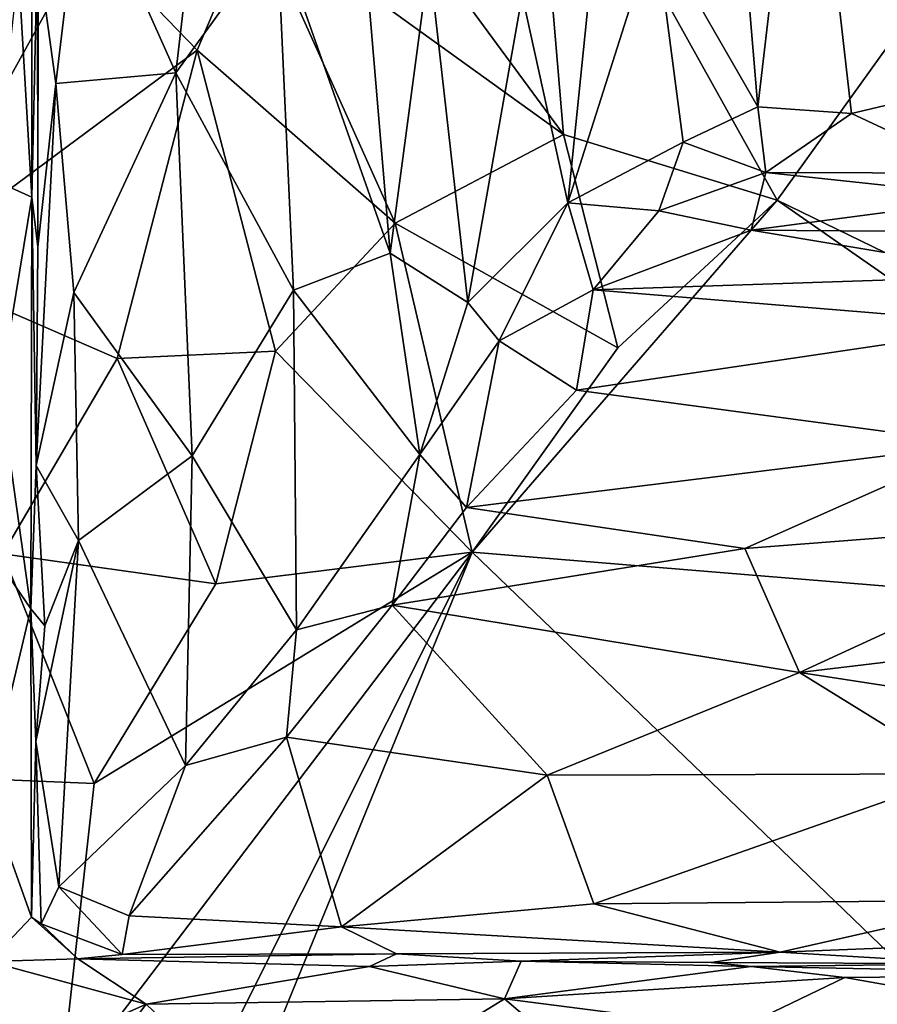
# Model space of a CAD drawing. Extents: x -16.96 to -13.35, y -6.21 to 1.84.
# Drawn here: x -15.85 to -15.21, y 0.73 to 1.47 of the extents above; entities that cross this region are included whole.
import ezdxf

# ---------------------------------------------------------------- set-up
doc = ezdxf.new("R2010")
doc.units = 0
doc.header["$MEASUREMENT"] = 0
doc.layers.add('1', color=7, linetype='CONTINUOUS')

msp = doc.modelspace()

# ---------------------------------------------------------------- linework, layer by layer
at = {"layer": '1'}
for points in [[(-15.804737, 1.582036, -23.121578), (-15.693771, 1.77861, -23.156796), (-15.734999, 1.425393, -23.146441)], [(-15.693771, 1.77861, -23.156796), (-15.659254, 1.530217, -23.1959), (-15.734999, 1.425393, -23.146441)], [(-15.574806, 1.290702, -23.316334), (-15.659254, 1.530217, -23.1959), (-15.613583, 1.751489, -23.24173)], [(-15.574806, 1.290702, -23.316334), (-15.613583, 1.751489, -23.24173), (-15.545588, 1.509557, -23.373322)], [(-15.376776, 1.533563, -23.992666), (-15.325464, 1.703273, -24.127312), (-15.300085, 1.400061, -24.127089)], [(-15.325464, 1.703273, -24.127312), (-15.265129, 1.700449, -24.208902), (-15.300085, 1.400061, -24.127089)], [(-15.300085, 1.400061, -24.127089), (-15.265129, 1.700449, -24.208902), (-15.230274, 1.395096, -24.210705)], [(-15.265129, 1.700449, -24.208902), (-15.160027, 1.411773, -24.263777), (-15.230274, 1.395096, -24.210705)], [(-15.265129, 1.700449, -24.208902), (-15.121649, 1.673942, -24.27371), (-15.160027, 1.411773, -24.263777)], [(-15.445362, 1.379413, -12.045372), (-15.660805, 1.67221, -12.04689), (-15.675438, 1.545279, -12.042722)], [(-15.660805, 1.67221, -12.04689), (-15.445362, 1.379413, -12.045372), (-15.469051, 1.659532, -12.046541)], [(-15.285599, 1.330414, -12.046716), (-15.154446, 1.513343, -12.050259), (-15.469051, 1.659532, -12.046541)], [(-15.285599, 1.330414, -12.046716), (-15.469051, 1.659532, -12.046541), (-15.445362, 1.379413, -12.045372)], [(-15.804737, 1.582036, -23.121578), (-15.824541, 1.417534, -23.109001), (-15.837662, 1.513556, -23.073524)], [(-15.824541, 1.417534, -23.109001), (-15.804737, 1.582036, -23.121578), (-15.734999, 1.425393, -23.146441)], [(-15.852371, 1.502228, -22.804394), (-15.842422, 1.578618, -22.823742), (-15.842512, 1.332579, -22.828413)], [(-15.838322, 1.522414, -22.932987), (-15.842512, 1.332579, -22.828413), (-15.842422, 1.578618, -22.823742)], [(-15.800875, 1.52718, -12.047211), (-15.718937, 1.44248, -12.045676), (-15.675438, 1.545279, -12.042722)], [(-15.718937, 1.44248, -12.045676), (-15.570967, 1.313091, -12.044594), (-15.675438, 1.545279, -12.042722)], [(-15.675438, 1.545279, -12.042722), (-15.570967, 1.313091, -12.044594), (-15.445362, 1.379413, -12.045372)], [(-15.994205, 1.402163, -12.043405), (-15.800875, 1.52718, -12.047211), (-15.993961, 1.541433, -12.048559)], [(-15.734999, 1.425393, -23.146441), (-15.659254, 1.530217, -23.1959), (-15.647087, 1.263236, -23.214155)], [(-15.574806, 1.290702, -23.316334), (-15.647087, 1.263236, -23.214155), (-15.659254, 1.530217, -23.1959)], [(-15.441984, 1.328491, -23.715712), (-15.376776, 1.533563, -23.992666), (-15.355814, 1.373572, -23.994875)], [(-15.441984, 1.328491, -23.715712), (-15.425694, 1.489536, -23.790976), (-15.376776, 1.533563, -23.992666)], [(-15.300085, 1.400061, -24.127089), (-15.355814, 1.373572, -23.994875), (-15.376776, 1.533563, -23.992666)], [(-15.800875, 1.52718, -12.047211), (-15.994205, 1.402163, -12.043405), (-15.937197, 1.280765, -12.043095)], [(-15.800875, 1.52718, -12.047211), (-15.937197, 1.280765, -12.043095), (-15.718937, 1.44248, -12.045676)], [(-15.837925, 1.295432, -23.057768), (-15.842512, 1.332579, -22.828413), (-15.838322, 1.522414, -22.932987)], [(-15.838322, 1.522414, -22.932987), (-15.837662, 1.513556, -23.073524), (-15.837925, 1.295432, -23.057768)], [(-15.837925, 1.295432, -23.057768), (-15.837662, 1.513556, -23.073524), (-15.824541, 1.417534, -23.109001)], [(-15.545588, 1.509557, -23.373322), (-15.516809, 1.254066, -23.466368), (-15.574806, 1.290702, -23.316334)], [(-15.545588, 1.509557, -23.373322), (-15.476112, 1.483511, -23.620275), (-15.516809, 1.254066, -23.466368)], [(-15.285599, 1.330414, -12.046716), (-15.026405, 1.204496, -12.047757), (-15.154446, 1.513343, -12.050259)], [(-15.842512, 1.332579, -22.828413), (-15.869888, 1.344747, -22.793158), (-15.852371, 1.502228, -22.804394)], [(-15.476112, 1.483511, -23.620275), (-15.425694, 1.489536, -23.790976), (-15.441984, 1.328491, -23.715712)], [(-15.516809, 1.254066, -23.466368), (-15.476112, 1.483511, -23.620275), (-15.441984, 1.328491, -23.715712)], [(-15.937197, 1.280765, -12.043095), (-15.778624, 1.212088, -12.043825), (-15.718937, 1.44248, -12.045676)], [(-15.6605, 1.217514, -12.044278), (-15.718937, 1.44248, -12.045676), (-15.778624, 1.212088, -12.043825)], [(-15.6605, 1.217514, -12.044278), (-15.570967, 1.313091, -12.044594), (-15.718937, 1.44248, -12.045676)], [(-15.734999, 1.425393, -23.146441), (-15.811142, 1.261401, -23.11998), (-15.824541, 1.417534, -23.109001)], [(-15.722744, 1.13948, -23.15567), (-15.811142, 1.261401, -23.11998), (-15.734999, 1.425393, -23.146441)], [(-15.647087, 1.263236, -23.214155), (-15.722744, 1.13948, -23.15567), (-15.734999, 1.425393, -23.146441)], [(-15.839146, 1.132335, -23.074587), (-15.824541, 1.417534, -23.109001), (-15.811142, 1.261401, -23.11998)], [(-15.837925, 1.295432, -23.057768), (-15.824541, 1.417534, -23.109001), (-15.839146, 1.132335, -23.074587)], [(-15.160027, 1.411773, -24.263777), (-15.134747, 1.350603, -24.206863), (-15.230274, 1.395096, -24.210705)], [(-15.355814, 1.373572, -23.994875), (-15.300085, 1.400061, -24.127089), (-15.294291, 1.351008, -24.066633)], [(-15.230274, 1.395096, -24.210705), (-15.294291, 1.351008, -24.066633), (-15.300085, 1.400061, -24.127089)], [(-15.134747, 1.350603, -24.206863), (-15.294291, 1.351008, -24.066633), (-15.230274, 1.395096, -24.210705)], [(-15.445362, 1.379413, -12.045372), (-15.570967, 1.313091, -12.044594), (-15.404705, 1.220089, -12.045429)], [(-15.445362, 1.379413, -12.045372), (-15.404705, 1.220089, -12.045429), (-15.285599, 1.330414, -12.046716)], [(-15.374214, 1.322412, -23.849125), (-15.441984, 1.328491, -23.715712), (-15.355814, 1.373572, -23.994875)], [(-15.374214, 1.322412, -23.849125), (-15.355814, 1.373572, -23.994875), (-15.294291, 1.351008, -24.066633)], [(-15.294291, 1.351008, -24.066633), (-15.305168, 1.307976, -23.873096), (-15.374214, 1.322412, -23.849125)], [(-15.294291, 1.351008, -24.066633), (-15.119997, 1.332277, -24.102972), (-15.305168, 1.307976, -23.873096)], [(-15.134747, 1.350603, -24.206863), (-15.119997, 1.332277, -24.102972), (-15.294291, 1.351008, -24.066633)], [(-15.842512, 1.332579, -22.828413), (-15.866274, 1.188781, -22.792747), (-15.869888, 1.344747, -22.793158)], [(-15.84322, 1.025101, -22.829489), (-15.866274, 1.188781, -22.792747), (-15.842512, 1.332579, -22.828413)], [(-15.842512, 1.332579, -22.828413), (-15.839146, 1.132335, -23.074587), (-15.84322, 1.025101, -22.829489)], [(-15.839146, 1.132335, -23.074587), (-15.842512, 1.332579, -22.828413), (-15.837925, 1.295432, -23.057768)], [(-15.102402, 1.306435, -23.867491), (-15.305168, 1.307976, -23.873096), (-15.119997, 1.332277, -24.102972)], [(-15.516809, 1.254066, -23.466368), (-15.441984, 1.328491, -23.715712), (-15.49337, 1.225251, -23.489428)], [(-15.285599, 1.330414, -12.046716), (-15.513554, 1.06758, -12.044581), (-14.827215, 1.011349, -12.048543)], [(-15.404705, 1.220089, -12.045429), (-15.513554, 1.06758, -12.044581), (-15.285599, 1.330414, -12.046716)], [(-15.441984, 1.328491, -23.715712), (-15.423117, 1.263405, -23.624687), (-15.49337, 1.225251, -23.489428)], [(-15.441984, 1.328491, -23.715712), (-15.374214, 1.322412, -23.849125), (-15.423117, 1.263405, -23.624687)], [(-15.026405, 1.204496, -12.047757), (-15.285599, 1.330414, -12.046716), (-14.827215, 1.011349, -12.048543)], [(-15.423117, 1.263405, -23.624687), (-15.374214, 1.322412, -23.849125), (-15.305168, 1.307976, -23.873096)], [(-15.570967, 1.313091, -12.044594), (-15.6605, 1.217514, -12.044278), (-15.513554, 1.06758, -12.044581)], [(-15.404705, 1.220089, -12.045429), (-15.570967, 1.313091, -12.044594), (-15.513554, 1.06758, -12.044581)], [(-15.102644, 1.273991, -23.664913), (-15.423117, 1.263405, -23.624687), (-15.305168, 1.307976, -23.873096)], [(-15.102402, 1.306435, -23.867491), (-15.102644, 1.273991, -23.664913), (-15.305168, 1.307976, -23.873096)], [(-15.647087, 1.263236, -23.214155), (-15.574806, 1.290702, -23.316334), (-15.552742, 1.140468, -23.347235)], [(-15.552742, 1.140468, -23.347235), (-15.574806, 1.290702, -23.316334), (-15.516809, 1.254066, -23.466368)], [(-15.778624, 1.212088, -12.043825), (-15.937197, 1.280765, -12.043095), (-15.863998, 1.066285, -12.042209)], [(-15.102644, 1.273991, -23.664913), (-15.1052, 1.237274, -23.549856), (-15.423117, 1.263405, -23.624687)], [(-15.811142, 1.261401, -23.11998), (-15.807491, 1.076256, -23.12307), (-15.839146, 1.132335, -23.074587)], [(-15.811142, 1.261401, -23.11998), (-15.722744, 1.13948, -23.15567), (-15.807491, 1.076256, -23.12307)], [(-15.722744, 1.13948, -23.15567), (-15.647087, 1.263236, -23.214155), (-15.644777, 1.009398, -23.215502)], [(-15.552742, 1.140468, -23.347235), (-15.644777, 1.009398, -23.215502), (-15.647087, 1.263236, -23.214155)], [(-15.423117, 1.263405, -23.624687), (-15.435635, 1.188383, -23.458403), (-15.49337, 1.225251, -23.489428)], [(-15.1052, 1.237274, -23.549856), (-15.435635, 1.188383, -23.458403), (-15.423117, 1.263405, -23.624687)], [(-15.49337, 1.225251, -23.489428), (-15.552742, 1.140468, -23.347235), (-15.516809, 1.254066, -23.466368)], [(-15.134184, 1.148157, -23.392424), (-15.435635, 1.188383, -23.458403), (-15.1052, 1.237274, -23.549856)], [(-15.517721, 1.10081, -23.333925), (-15.552742, 1.140468, -23.347235), (-15.49337, 1.225251, -23.489428)], [(-15.49337, 1.225251, -23.489428), (-15.435635, 1.188383, -23.458403), (-15.517721, 1.10081, -23.333925)], [(-15.778624, 1.212088, -12.043825), (-15.704937, 1.043807, -12.043446), (-15.6605, 1.217514, -12.044278)], [(-15.6605, 1.217514, -12.044278), (-15.704937, 1.043807, -12.043446), (-15.513554, 1.06758, -12.044581)], [(-15.778624, 1.212088, -12.043825), (-15.863998, 1.066285, -12.042209), (-15.704937, 1.043807, -12.043446)], [(-15.84322, 1.025101, -22.829489), (-15.888815, 1.091648, -22.793613), (-15.866274, 1.188781, -22.792747)], [(-15.134184, 1.148157, -23.392424), (-15.517721, 1.10081, -23.333925), (-15.435635, 1.188383, -23.458403)], [(-15.517721, 1.10081, -23.333925), (-15.134184, 1.148157, -23.392424), (-15.309885, 1.070297, -23.298529)], [(-15.134184, 1.148157, -23.392424), (-15.018574, 1.092929, -23.317463), (-15.309885, 1.070297, -23.298529)], [(-15.644777, 1.009398, -23.215502), (-15.552742, 1.140468, -23.347235), (-15.573296, 1.027822, -23.258467)], [(-15.517721, 1.10081, -23.333925), (-15.573296, 1.027822, -23.258467), (-15.552742, 1.140468, -23.347235)], [(-15.807491, 1.076256, -23.12307), (-15.722744, 1.13948, -23.15567), (-15.727575, 0.908199, -23.156942)], [(-15.722744, 1.13948, -23.15567), (-15.644777, 1.009398, -23.215502), (-15.727575, 0.908199, -23.156942)], [(-15.832733, 1.012476, -23.088079), (-15.84322, 1.025101, -22.829489), (-15.839146, 1.132335, -23.074587)], [(-15.832733, 1.012476, -23.088079), (-15.839146, 1.132335, -23.074587), (-15.807491, 1.076256, -23.12307)], [(-15.309885, 1.070297, -23.298529), (-15.573296, 1.027822, -23.258467), (-15.517721, 1.10081, -23.333925)], [(-15.84322, 1.025101, -22.829489), (-15.876005, 0.887623, -22.797117), (-15.888815, 1.091648, -22.793613)], [(-15.268972, 0.977552, -23.21559), (-15.309885, 1.070297, -23.298529), (-15.018574, 1.092929, -23.317463)], [(-14.905399, 1.021259, -23.242001), (-15.268972, 0.977552, -23.21559), (-15.018574, 1.092929, -23.317463)], [(-15.82226, 0.817654, -23.102854), (-15.839359, 0.926188, -23.076246), (-15.807491, 1.076256, -23.12307)], [(-15.832733, 1.012476, -23.088079), (-15.807491, 1.076256, -23.12307), (-15.839359, 0.926188, -23.076246)], [(-15.82226, 0.817654, -23.102854), (-15.807491, 1.076256, -23.12307), (-15.727575, 0.908199, -23.156942)], [(-15.513554, 1.06758, -12.044581), (-16.084772, -0.327235, -12.03487), (-14.58744, 0.176491, -12.048018)], [(-15.960199, 0.176467, -12.036569), (-16.084772, -0.327235, -12.03487), (-15.513554, 1.06758, -12.044581)], [(-15.795887, 0.894617, -12.042025), (-15.863998, 1.066285, -12.042209), (-15.987228, 0.90268, -12.04038)], [(-15.821648, 0.662507, -12.039873), (-15.960199, 0.176467, -12.036569), (-15.513554, 1.06758, -12.044581)], [(-15.704937, 1.043807, -12.043446), (-15.863998, 1.066285, -12.042209), (-15.795887, 0.894617, -12.042025)], [(-15.795887, 0.894617, -12.042025), (-15.821648, 0.662507, -12.039873), (-15.513554, 1.06758, -12.044581)], [(-15.704937, 1.043807, -12.043446), (-15.795887, 0.894617, -12.042025), (-15.513554, 1.06758, -12.044581)], [(-15.309885, 1.070297, -23.298529), (-15.268972, 0.977552, -23.21559), (-15.573296, 1.027822, -23.258467)], [(-14.827215, 1.011349, -12.048543), (-15.513554, 1.06758, -12.044581), (-14.58744, 0.176491, -12.048018)], [(-15.84322, 1.025101, -22.829489), (-15.842604, 0.794795, -22.826517), (-15.876005, 0.887623, -22.797117)], [(-15.842604, 0.794795, -22.826517), (-15.84322, 1.025101, -22.829489), (-15.839359, 0.926188, -23.076246)], [(-15.832733, 1.012476, -23.088079), (-15.839359, 0.926188, -23.076246), (-15.84322, 1.025101, -22.829489)], [(-15.644777, 1.009398, -23.215502), (-15.573296, 1.027822, -23.258467), (-15.652231, 0.929319, -23.181629)], [(-15.652231, 0.929319, -23.181629), (-15.573296, 1.027822, -23.258467), (-15.457626, 0.900827, -23.163874)], [(-15.268972, 0.977552, -23.21559), (-15.457626, 0.900827, -23.163874), (-15.573296, 1.027822, -23.258467)], [(-14.936531, 0.926596, -23.166954), (-15.268972, 0.977552, -23.21559), (-14.905399, 1.021259, -23.242001)], [(-15.727575, 0.908199, -23.156942), (-15.644777, 1.009398, -23.215502), (-15.652231, 0.929319, -23.181629)], [(-15.457626, 0.900827, -23.163874), (-15.268972, 0.977552, -23.21559), (-15.146555, 0.901939, -23.157562)], [(-15.268972, 0.977552, -23.21559), (-14.936531, 0.926596, -23.166954), (-15.146555, 0.901939, -23.157562)], [(-15.727575, 0.908199, -23.156942), (-15.652231, 0.929319, -23.181629), (-15.769676, 0.795777, -23.116323)], [(-15.611134, 0.787631, -23.102764), (-15.769676, 0.795777, -23.116323), (-15.652231, 0.929319, -23.181629)], [(-15.652231, 0.929319, -23.181629), (-15.457626, 0.900827, -23.163874), (-15.611134, 0.787631, -23.102764)], [(-15.842604, 0.794795, -22.826517), (-15.839359, 0.926188, -23.076246), (-15.835417, 0.790024, -22.938046)], [(-15.835417, 0.790024, -22.938046), (-15.839359, 0.926188, -23.076246), (-15.82226, 0.817654, -23.102854)], [(-15.727575, 0.908199, -23.156942), (-15.769676, 0.795777, -23.116323), (-15.82226, 0.817654, -23.102854)], [(-15.987228, 0.90268, -12.04038), (-16.037481, 0.726955, -12.036853), (-15.821648, 0.662507, -12.039873)], [(-15.821648, 0.662507, -12.039873), (-15.795887, 0.894617, -12.042025), (-15.987228, 0.90268, -12.04038)], [(-15.457626, 0.900827, -23.163874), (-15.422567, 0.804897, -23.112846), (-15.611134, 0.787631, -23.102764)], [(-15.422567, 0.804897, -23.112846), (-15.457626, 0.900827, -23.163874), (-15.146555, 0.901939, -23.157562)], [(-15.146555, 0.901939, -23.157562), (-15.111397, 0.807562, -23.10774), (-15.422567, 0.804897, -23.112846)], [(-15.876005, 0.887623, -22.797117), (-15.842604, 0.794795, -22.826517), (-15.874229, 0.761725, -22.789215)], [(-15.835417, 0.790024, -22.938046), (-15.82226, 0.817654, -23.102854), (-15.774944, 0.767053, -23.045511)], [(-15.774944, 0.767053, -23.045511), (-15.82226, 0.817654, -23.102854), (-15.769676, 0.795777, -23.116323)], [(-15.611134, 0.787631, -23.102764), (-15.422567, 0.804897, -23.112846), (-15.283436, 0.768835, -23.071249)], [(-15.283436, 0.768835, -23.071249), (-15.422567, 0.804897, -23.112846), (-15.111397, 0.807562, -23.10774)], [(-15.283436, 0.768835, -23.071249), (-15.111397, 0.807562, -23.10774), (-14.988085, 0.780412, -23.080034)], [(-15.842604, 0.794795, -22.826517), (-15.808121, 0.763799, -22.8125), (-15.874229, 0.761725, -22.789215)], [(-15.842604, 0.794795, -22.826517), (-15.835417, 0.790024, -22.938046), (-15.808121, 0.763799, -22.8125)], [(-15.774944, 0.767053, -23.045511), (-15.769676, 0.795777, -23.116323), (-15.611134, 0.787631, -23.102764)], [(-15.808121, 0.763799, -22.8125), (-15.835417, 0.790024, -22.938046), (-15.774944, 0.767053, -23.045511)], [(-15.570036, 0.767514, -23.056885), (-15.774944, 0.767053, -23.045511), (-15.611134, 0.787631, -23.102764)], [(-15.611134, 0.787631, -23.102764), (-15.283436, 0.768835, -23.071249), (-15.570036, 0.767514, -23.056885)], [(-15.283436, 0.768835, -23.071249), (-14.988085, 0.780412, -23.080034), (-15.137665, 0.760164, -23.005013)], [(-15.808121, 0.763799, -22.8125), (-15.774944, 0.767053, -23.045511), (-15.570036, 0.767514, -23.056885)], [(-15.59034, 0.757963, -22.808676), (-15.808121, 0.763799, -22.8125), (-15.570036, 0.767514, -23.056885)], [(-15.570036, 0.767514, -23.056885), (-15.476912, 0.762149, -22.819519), (-15.59034, 0.757963, -22.808676)], [(-15.283436, 0.768835, -23.071249), (-15.476912, 0.762149, -22.819519), (-15.570036, 0.767514, -23.056885)], [(-15.476912, 0.762149, -22.819519), (-15.283436, 0.768835, -23.071249), (-15.334932, 0.760965, -23.005245)], [(-15.137665, 0.760164, -23.005013), (-15.334932, 0.760965, -23.005245), (-15.283436, 0.768835, -23.071249)], [(-15.974739, 0.632392, -22.784838), (-15.874229, 0.761725, -22.789215), (-15.757019, 0.730028, -22.787663)], [(-15.757019, 0.730028, -22.787663), (-15.874229, 0.761725, -22.789215), (-15.808121, 0.763799, -22.8125)], [(-15.757019, 0.730028, -22.787663), (-15.808121, 0.763799, -22.8125), (-15.59034, 0.757963, -22.808676)], [(-15.757019, 0.730028, -22.787663), (-15.59034, 0.757963, -22.808676), (-15.489481, 0.733856, -22.781296)], [(-15.59034, 0.757963, -22.808676), (-15.476912, 0.762149, -22.819519), (-15.489481, 0.733856, -22.781296)], [(-15.476912, 0.762149, -22.819519), (-15.305176, 0.758091, -22.816441), (-15.489481, 0.733856, -22.781296)], [(-15.305176, 0.758091, -22.816441), (-15.235222, 0.749881, -22.795408), (-15.489481, 0.733856, -22.781296)], [(-15.305176, 0.758091, -22.816441), (-15.476912, 0.762149, -22.819519), (-15.334932, 0.760965, -23.005245)], [(-15.137665, 0.760164, -23.005013), (-15.305176, 0.758091, -22.816441), (-15.334932, 0.760965, -23.005245)], [(-15.305176, 0.758091, -22.816441), (-15.137665, 0.760164, -23.005013), (-15.000278, 0.752063, -22.791016)], [(-15.305176, 0.758091, -22.816441), (-15.000278, 0.752063, -22.791016), (-15.235222, 0.749881, -22.795408)], [(-15.114138, 0.728359, -22.775593), (-15.235222, 0.749881, -22.795408), (-15.000278, 0.752063, -22.791016)], [(-15.314901, 0.711421, -22.774925), (-15.489481, 0.733856, -22.781296), (-15.235222, 0.749881, -22.795408)], [(-15.235222, 0.749881, -22.795408), (-15.114138, 0.728359, -22.775593), (-15.314901, 0.711421, -22.774925)], [(-15.757019, 0.730028, -22.787663), (-15.850691, 0.606176, -22.778202), (-15.974739, 0.632392, -22.784838)], [(-15.654596, 0.632026, -22.781885), (-15.850691, 0.606176, -22.778202), (-15.757019, 0.730028, -22.787663)], [(-15.757019, 0.730028, -22.787663), (-15.489481, 0.733856, -22.781296), (-15.654596, 0.632026, -22.781885)], [(-15.654596, 0.632026, -22.781885), (-15.489481, 0.733856, -22.781296), (-15.400961, 0.658506, -22.773451)], [(-15.314901, 0.711421, -22.774925), (-15.400961, 0.658506, -22.773451), (-15.489481, 0.733856, -22.781296)]]:
    msp.add_3dface(points, dxfattribs=at)

doc.saveas('drawing.dxf')
